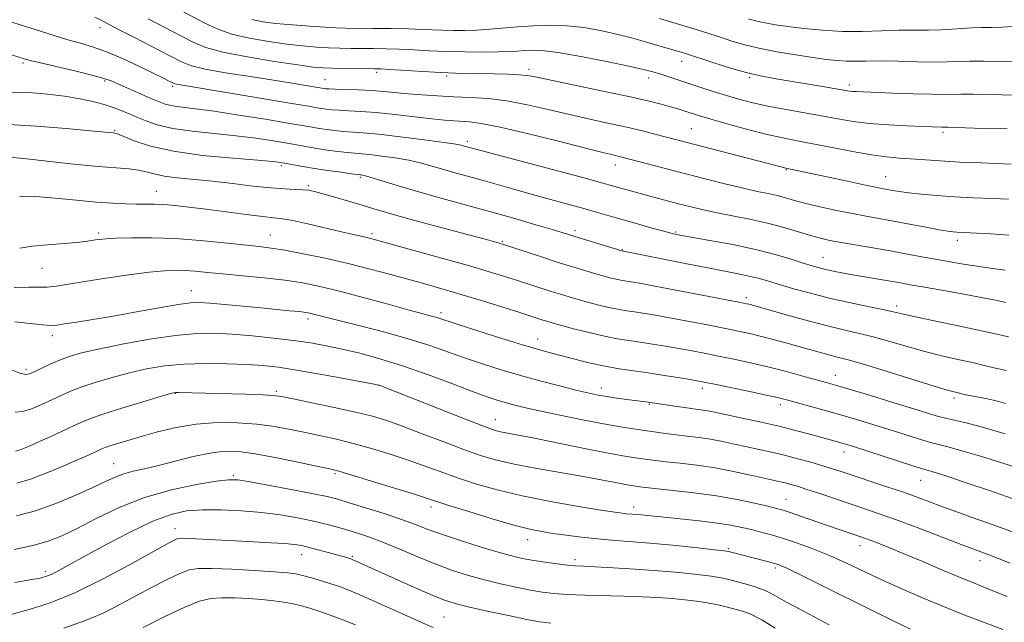
# Model space of a CAD drawing. Extents: x 2179800 to 2182700, y 354800 to 357700.
# Drawn here: x 2181180 to 2181424, y 355844 to 355994 of the extents above; entities that cross this region are included whole.
import ezdxf

# ---------------------------------------------------------------- set-up
doc = ezdxf.new("R2010")
doc.units = 0
doc.header["$MEASUREMENT"] = 0
for name, color, linetype, lineweight in [('DTM SPOT ELEVATION', 2, 'Continuous', 13), ('INDEX CONTOUR', 41, 'Continuous', 13), ('INTERMEDIATE CONTOUR', 44, 'Continuous', 0)]:
    doc.layers.add(name, color=color, linetype=linetype, lineweight=lineweight)

msp = doc.modelspace()

# ---------------------------------------------------------------- linework, layer by layer
at = {"layer": 'DTM SPOT ELEVATION'}
for p in [(2181199.45, 355991.69, 1094.6), (2181180.4, 355982.93, 1098.28), (2181343.74, 355983.32, 1088.65), (2181268.08, 355980.64, 1092.34), (2181285.48, 355979.68, 1092.27), (2181305.84, 355981.37, 1091.57), (2181335.57, 355979.19, 1090.55), (2181360.63, 355979.32, 1088.21), (2181200.6, 355978.47, 1098.23), (2181217.48, 355977.15, 1096.27), (2181255.25, 355978.79, 1093.11), (2181385.29, 355977.43, 1087.61), (2181203.09, 355966.15, 1101.87), (2181346.14, 355966.64, 1093.06), (2181408.58, 355965.75, 1090.32), (2181290.6, 355963.51, 1097.62), (2181244.42, 355957.48, 1102.32), (2181327.27, 355957.66, 1096.61), (2181369.65, 355956.49, 1094.1), (2181394.36, 355954.7, 1093.19), (2181251.15, 355952.49, 1103.76), (2181264.03, 355954.55, 1102.24), (2181213.42, 355951.1, 1105.25), (2181199.13, 355940.75, 1107.68), (2181241.76, 355940.28, 1107.18), (2181266.9, 355940.62, 1105.66), (2181317.25, 355941.36, 1101.61), (2181342.23, 355941.05, 1099.82), (2181299.24, 355938.73, 1103.82), (2181412.1, 355938.92, 1096.46), (2181329.05, 355936.62, 1101.92), (2181378.79, 355934.77, 1099.15), (2181185.08, 355932.04, 1108.92), (2181222.15, 355926.48, 1111.26), (2181359.79, 355924.69, 1103.6), (2181284.01, 355920.98, 1109.59), (2181397.04, 355922.67, 1101.57), (2181251.06, 355919.43, 1112.44), (2181187.62, 355915.3, 1112.5), (2181308.02, 355914.5, 1109.31), (2181181.16, 355906.92, 1113.66), (2181381.88, 355905.5, 1107.3), (2181218.19, 355901.02, 1118.07), (2181243.22, 355901.48, 1117.74), (2181268.6, 355903.01, 1116.01), (2181323.8, 355902.35, 1111.42), (2181348.85, 355902.24, 1110.46), (2181411.23, 355899.83, 1106.37), (2181335.7, 355898.32, 1112.13), (2181368.22, 355898.22, 1110.46), (2181297.52, 355894.49, 1115.26), (2181383.97, 355886.44, 1112.61), (2181202.89, 355883.55, 1121.13), (2181232.56, 355880.65, 1123.77), (2181257.73, 355881.08, 1122.24), (2181403, 355879.43, 1112.82), (2181369.64, 355874.75, 1117.17), (2181281.6, 355872.8, 1122.48), (2181331.8, 355872.82, 1119.47), (2181218.09, 355867.47, 1127.38), (2181305.51, 355864.76, 1122.64), (2181355.29, 355862.45, 1121.82), (2181387.92, 355863.21, 1118.63), (2181249.5, 355860.97, 1128.69), (2181262.03, 355860.6, 1127.81), (2181317.28, 355859.74, 1123.57), (2181417.73, 355859.48, 1116.6), (2181367.04, 355857.71, 1122.32), (2181186.04, 355856.86, 1125.61), (2181284.82, 355845.54, 1129.01)]:
    msp.add_point(p, dxfattribs=at)
at = {"layer": 'INDEX CONTOUR'}
for points in [[(2181424.491, 355966.612, 1090), (2181418.519, 355966.714, 1090), (2181409.724, 355967.046, 1090), (2181408.178, 355967.049, 1090), (2181403.511, 355967.206, 1090), (2181399.635, 355967.349, 1090), (2181394.987, 355967.582, 1090), (2181390.343, 355967.938, 1090), (2181386.266, 355968.445, 1090), (2181382.467, 355969.084, 1090), (2181378.445, 355969.825, 1090), (2181369.116, 355971.478, 1090), (2181364.716, 355972.314, 1090), (2181361.057, 355973.123, 1090), (2181357.893, 355973.95, 1090), (2181354.829, 355974.859, 1090), (2181351.572, 355975.888, 1090), (2181348.271, 355976.962, 1090), (2181340.265, 355979.604, 1090), (2181338.352, 355980.219, 1090), (2181336.592, 355980.753, 1090), (2181334.281, 355981.345, 1090), (2181330.593, 355982.168, 1090), (2181325.073, 355983.31, 1090), (2181318.762, 355984.529, 1090), (2181313.07, 355985.5, 1090), (2181309.07, 355985.985, 1090), (2181306.47, 355986.087, 1090), (2181304.64, 355985.991, 1090), (2181302.976, 355985.86, 1090), (2181300.997, 355985.743, 1090), (2181298.252, 355985.664, 1090), (2181294.455, 355985.643, 1090), (2181289.986, 355985.688, 1090), (2181285.393, 355985.799, 1090), (2181281.122, 355985.973, 1090), (2181277.229, 355986.169, 1090), (2181273.667, 355986.338, 1090), (2181270.39, 355986.443, 1090), (2181267.345, 355986.495, 1090), (2181261.727, 355986.547, 1090), (2181258.995, 355986.594, 1090), (2181256.178, 355986.69, 1090), (2181253.16, 355986.865, 1090), (2181249.775, 355987.153, 1090), (2181245.846, 355987.592, 1090), (2181241.312, 355988.218, 1090), (2181236.587, 355989.051, 1090), (2181232.204, 355990.112, 1090), (2181228.539, 355991.409, 1090), (2181225.342, 355992.911, 1090), (2181218.801, 355996.39, 1090)], [(2181424.08, 355923.558, 1100), (2181421.604, 355924.079, 1100), (2181418.38, 355924.727, 1100), (2181414.61, 355925.444, 1100), (2181410.536, 355926.171, 1100), (2181403.055, 355927.459, 1100), (2181400.33, 355927.943, 1100), (2181397.992, 355928.368, 1100), (2181395.503, 355928.811, 1100), (2181386.075, 355930.411, 1100), (2181383.443, 355930.886, 1100), (2181381.279, 355931.311, 1100), (2181379.468, 355931.706, 1100), (2181377.853, 355932.107, 1100), (2181376.112, 355932.605, 1100), (2181373.88, 355933.306, 1100), (2181370.849, 355934.278, 1100), (2181366.922, 355935.441, 1100), (2181362.055, 355936.68, 1100), (2181356.385, 355937.88, 1100), (2181350.745, 355938.937, 1100), (2181343.258, 355940.269, 1100), (2181341.34, 355940.674, 1100), (2181339.312, 355941.196, 1100), (2181336.369, 355942.005, 1100), (2181332.807, 355943.003, 1100), (2181329.2, 355944.032, 1100), (2181322.85, 355945.872, 1100), (2181319.467, 355946.827, 1100), (2181311.188, 355949.077, 1100), (2181306.73, 355950.3, 1100), (2181302.386, 355951.526, 1100), (2181294.291, 355953.837, 1100), (2181287.223, 355955.788, 1100), (2181284.194, 355956.638, 1100), (2181281.507, 355957.422, 1100), (2181278.898, 355958.141, 1100), (2181276.03, 355958.794, 1100), (2181272.717, 355959.375, 1100), (2181269.342, 355959.855, 1100), (2181266.429, 355960.201, 1100), (2181264.324, 355960.401, 1100), (2181262.648, 355960.533, 1100), (2181260.841, 355960.703, 1100), (2181258.5, 355960.983, 1100), (2181255.841, 355961.347, 1100), (2181253.236, 355961.741, 1100), (2181250.923, 355962.129, 1100), (2181245.88, 355963.032, 1100), (2181242.387, 355963.622, 1100), (2181238.137, 355964.262, 1100), (2181233.216, 355964.878, 1100), (2181227.796, 355965.429, 1100), (2181222.373, 355965.997, 1100), (2181217.526, 355966.694, 1100), (2181213.685, 355967.597, 1100), (2181210.682, 355968.631, 1100), (2181208.198, 355969.684, 1100), (2181205.929, 355970.666, 1100), (2181203.63, 355971.577, 1100), (2181201.068, 355972.438, 1100), (2181198.056, 355973.264, 1100), (2181194.589, 355974.026, 1100), (2181190.703, 355974.691, 1100), (2181186.442, 355975.22, 1100), (2181181.856, 355975.571, 1100), (2181176.996, 355975.697, 1100)], [(2181428.299, 355882.135, 1110), (2181423.147, 355883.768, 1110), (2181417.822, 355885.408, 1110), (2181413.248, 355886.761, 1110), (2181410.057, 355887.632, 1110), (2181407.72, 355888.224, 1110), (2181405.417, 355888.845, 1110), (2181402.499, 355889.727, 1110), (2181395.172, 355892.053, 1110), (2181391.168, 355893.299, 1110), (2181387.063, 355894.538, 1110), (2181382.892, 355895.759, 1110), (2181378.746, 355896.934, 1110), (2181369.764, 355899.401, 1110), (2181367.803, 355899.889, 1110), (2181365.068, 355900.501, 1110), (2181360.965, 355901.374, 1110), (2181352.295, 355903.179, 1110), (2181349.715, 355903.704, 1110), (2181347.908, 355904.048, 1110), (2181345.838, 355904.404, 1110), (2181342.74, 355904.917, 1110), (2181338.916, 355905.53, 1110), (2181334.936, 355906.135, 1110), (2181331.245, 355906.657, 1110), (2181327.768, 355907.172, 1110), (2181324.305, 355907.788, 1110), (2181320.731, 355908.575, 1110), (2181317.22, 355909.451, 1110), (2181311.207, 355911.042, 1110), (2181308.197, 355911.878, 1110), (2181304.229, 355913.052, 1110), (2181298.891, 355914.695, 1110), (2181293.144, 355916.5, 1110), (2181288.296, 355918.046, 1110), (2181282.727, 355919.859, 1110), (2181281.569, 355920.182, 1110), (2181279.585, 355920.715, 1110), (2181276.144, 355921.653, 1110), (2181270.918, 355923.096, 1110), (2181264.765, 355924.779, 1110), (2181258.843, 355926.347, 1110), (2181253.987, 355927.525, 1110), (2181249.74, 355928.374, 1110), (2181245.325, 355929.034, 1110), (2181240.211, 355929.624, 1110), (2181234.859, 355930.156, 1110), (2181229.982, 355930.618, 1110), (2181226.113, 355930.999, 1110), (2181223.094, 355931.286, 1110), (2181220.589, 355931.468, 1110), (2181218.221, 355931.526, 1110), (2181215.448, 355931.401, 1110), (2181211.684, 355931.025, 1110), (2181206.606, 355930.369, 1110), (2181200.95, 355929.557, 1110), (2181195.709, 355928.749, 1110), (2181191.655, 355928.084, 1110), (2181188.652, 355927.609, 1110), (2181186.339, 355927.35, 1110), (2181184.288, 355927.299, 1110), (2181181.814, 355927.326, 1110), (2181178.163, 355927.269, 1110)], [(2181423.34, 355842.426, 1120), (2181413.928, 355846.038, 1120), (2181408.642, 355848.122, 1120), (2181403.464, 355850.26, 1120), (2181398.47, 355852.425, 1120), (2181393.669, 355854.603, 1120), (2181384.641, 355858.862, 1120), (2181380.375, 355860.776, 1120), (2181376.272, 355862.444, 1120), (2181372.434, 355863.849, 1120), (2181368.987, 355864.996, 1120), (2181366.01, 355865.895, 1120), (2181363.403, 355866.608, 1120), (2181361.016, 355867.211, 1120), (2181358.658, 355867.769, 1120), (2181355.959, 355868.307, 1120), (2181352.507, 355868.841, 1120), (2181348.097, 355869.375, 1120), (2181343.379, 355869.873, 1120), (2181332.915, 355870.922, 1120), (2181329.951, 355871.162, 1120), (2181328.955, 355871.275, 1120), (2181327.147, 355871.536, 1120), (2181323.699, 355872.069, 1120), (2181318.112, 355872.963, 1120), (2181311.218, 355874.156, 1120), (2181304.18, 355875.551, 1120), (2181297.942, 355877.055, 1120), (2181292.573, 355878.602, 1120), (2181287.924, 355880.128, 1120), (2181283.81, 355881.594, 1120), (2181279.909, 355883.021, 1120), (2181275.862, 355884.456, 1120), (2181271.424, 355885.916, 1120), (2181266.793, 355887.325, 1120), (2181262.28, 355888.579, 1120), (2181258.117, 355889.607, 1120), (2181254.234, 355890.472, 1120), (2181250.482, 355891.263, 1120), (2181246.709, 355892.044, 1120), (2181242.743, 355892.763, 1120), (2181238.41, 355893.342, 1120), (2181233.604, 355893.697, 1120), (2181228.497, 355893.735, 1120), (2181223.331, 355893.361, 1120), (2181218.341, 355892.534, 1120), (2181213.728, 355891.437, 1120), (2181209.684, 355890.306, 1120), (2181206.369, 355889.337, 1120), (2181203.796, 355888.566, 1120), (2181201.951, 355887.986, 1120), (2181200.761, 355887.576, 1120), (2181199.956, 355887.25, 1120), (2181198.207, 355886.439, 1120), (2181196.61, 355885.713, 1120), (2181194.09, 355884.589, 1120), (2181190.487, 355883.014, 1120), (2181186.321, 355881.277, 1120), (2181182.283, 355879.756, 1120), (2181178.838, 355878.7, 1120)], [(2181282.094, 355842.919, 1130), (2181279.006, 355844.278, 1130), (2181274.469, 355846.328, 1130), (2181269.249, 355848.674, 1130), (2181264.536, 355850.761, 1130), (2181261.204, 355852.174, 1130), (2181258.849, 355853.079, 1130), (2181256.755, 355853.78, 1130), (2181254.38, 355854.517, 1130), (2181251.916, 355855.24, 1130), (2181249.728, 355855.837, 1130), (2181247.972, 355856.228, 1130), (2181245.947, 355856.492, 1130), (2181242.735, 355856.743, 1130), (2181237.807, 355857.061, 1130), (2181232.163, 355857.378, 1130), (2181227.192, 355857.588, 1130), (2181223.874, 355857.58, 1130), (2181221.58, 355857.209, 1130), (2181219.274, 355856.328, 1130), (2181216.165, 355854.844, 1130), (2181212.403, 355852.921, 1130), (2181208.384, 355850.784, 1130), (2181204.386, 355848.628, 1130), (2181200.238, 355846.535, 1130), (2181195.654, 355844.56, 1130), (2181190.507, 355842.753, 1130)]]:
    msp.add_polyline3d(points, dxfattribs=at)
at = {"layer": 'INTERMEDIATE CONTOUR'}
for points in [[(2181424.763, 355949.187, 1094), (2181420.796, 355949.332, 1094), (2181416.14, 355949.522, 1094), (2181411.362, 355949.767, 1094), (2181406.958, 355950.071, 1094), (2181403.143, 355950.406, 1094), (2181400.054, 355950.74, 1094), (2181397.772, 355951.044, 1094), (2181396.133, 355951.31, 1094), (2181393.806, 355951.736, 1094), (2181392.182, 355952.053, 1094), (2181389.327, 355952.644, 1094), (2181384.861, 355953.595, 1094), (2181369.556, 355956.878, 1094), (2181369.211, 355956.965, 1094), (2181367.109, 355957.521, 1094), (2181337.395, 355965.228, 1094), (2181334.026, 355966.068, 1094), (2181330.116, 355966.989, 1094), (2181325.727, 355967.959, 1094), (2181320.948, 355969, 1094), (2181315.875, 355970.147, 1094), (2181310.624, 355971.395, 1094), (2181305.383, 355972.587, 1094), (2181300.363, 355973.529, 1094), (2181295.72, 355974.087, 1094), (2181291.384, 355974.369, 1094), (2181287.237, 355974.543, 1094), (2181283.2, 355974.747, 1094), (2181279.364, 355975, 1094), (2181275.863, 355975.289, 1094), (2181269.839, 355975.888, 1094), (2181266.812, 355976.124, 1094), (2181263.524, 355976.277, 1094), (2181260.348, 355976.368, 1094), (2181257.789, 355976.428, 1094), (2181256.208, 355976.482, 1094), (2181255.394, 355976.535, 1094), (2181254.99, 355976.588, 1094), (2181250.489, 355977.346, 1094), (2181247.128, 355977.893, 1094), (2181242.498, 355978.625, 1094), (2181236.68, 355979.533, 1094), (2181230.638, 355980.509, 1094), (2181225.556, 355981.426, 1094), (2181222.209, 355982.234, 1094), (2181219.722, 355983.202, 1094), (2181216.81, 355984.679, 1094), (2181207.858, 355989.303, 1094), (2181203.772, 355991.429, 1094), (2181201.185, 355992.803, 1094), (2181199.604, 355993.627, 1094), (2181198.197, 355994.26, 1094)], [(2181425.407, 355957.858, 1092), (2181418.044, 355958.124, 1092), (2181414.038, 355958.286, 1092), (2181410.163, 355958.482, 1092), (2181406.64, 355958.718, 1092), (2181400.498, 355959.181, 1092), (2181397.657, 355959.362, 1092), (2181394.557, 355959.626, 1092), (2181390.778, 355960.123, 1092), (2181386.091, 355960.943, 1092), (2181381.021, 355961.932, 1092), (2181376.285, 355962.873, 1092), (2181372.363, 355963.625, 1092), (2181368.815, 355964.329, 1092), (2181364.959, 355965.199, 1092), (2181360.371, 355966.37, 1092), (2181355.623, 355967.664, 1092), (2181351.537, 355968.821, 1092), (2181348.719, 355969.648, 1092), (2181346.887, 355970.216, 1092), (2181344.234, 355971.087, 1092), (2181342.763, 355971.55, 1092), (2181340.975, 355972.075, 1092), (2181338.661, 355972.699, 1092), (2181335.375, 355973.502, 1092), (2181330.613, 355974.573, 1092), (2181324.207, 355975.938, 1092), (2181307.781, 355979.37, 1092), (2181305.449, 355979.796, 1092), (2181303.338, 355980.014, 1092), (2181300.55, 355980.151, 1092), (2181297.261, 355980.243, 1092), (2181290.806, 355980.35, 1092), (2181287.636, 355980.423, 1092), (2181283.957, 355980.566, 1092), (2181279.541, 355980.803, 1092), (2181271.374, 355981.305, 1092), (2181269.085, 355981.435, 1092), (2181267.536, 355981.488, 1092), (2181259.983, 355981.554, 1092), (2181257.09, 355981.6, 1092), (2181254.828, 355981.688, 1092), (2181252.367, 355981.924, 1092), (2181248.57, 355982.436, 1092), (2181242.75, 355983.304, 1092), (2181236.026, 355984.414, 1092), (2181229.965, 355985.604, 1092), (2181225.697, 355986.773, 1092), (2181222.572, 355988.05, 1092), (2181219.509, 355989.628, 1092), (2181215.7, 355991.623, 1092), (2181211.46, 355993.859, 1092)], [(2181426.137, 355974.913, 1088), (2181423.139, 355975.008, 1088), (2181419.602, 355975.106, 1088), (2181415.996, 355975.184, 1088), (2181412.925, 355975.213, 1088), (2181408.643, 355975.147, 1088), (2181405.667, 355975.168, 1088), (2181401.161, 355975.289, 1088), (2181396.015, 355975.468, 1088), (2181386.992, 355975.818, 1088), (2181386.115, 355975.88, 1088), (2181385.372, 355975.977, 1088), (2181378.694, 355977.1, 1088), (2181366.704, 355979.073, 1088), (2181363.308, 355979.721, 1088), (2181359.692, 355980.585, 1088), (2181355.58, 355981.758, 1088), (2181351.501, 355983.027, 1088), (2181344.899, 355985.173, 1088), (2181343.817, 355985.507, 1088), (2181337.788, 355987.291, 1088), (2181334.75, 355988.174, 1088), (2181331.296, 355989.136, 1088), (2181327.54, 355990.101, 1088), (2181323.581, 355990.99, 1088), (2181319.486, 355991.71, 1088), (2181315.31, 355992.161, 1088), (2181311.119, 355992.28, 1088), (2181307.015, 355992.147, 1088), (2181303.11, 355991.878, 1088), (2181296.122, 355991.302, 1088), (2181292.955, 355991.099, 1088), (2181289.945, 355991, 1088), (2181287.11, 355990.993, 1088), (2181284.481, 355991.051, 1088), (2181279.319, 355991.264, 1088), (2181275.961, 355991.37, 1088), (2181271.695, 355991.45, 1088), (2181267.154, 355991.505, 1088), (2181260.341, 355991.569, 1088), (2181258.006, 355991.633, 1088), (2181255.266, 355991.78, 1088), (2181251.492, 355992.041, 1088), (2181247.183, 355992.382, 1088), (2181243.121, 355992.748, 1088), (2181239.874, 355993.131, 1088), (2181237.15, 355993.688, 1088)], [(2181426.23, 355983.317, 1086), (2181418.789, 355983.408, 1086), (2181415.104, 355983.408, 1086), (2181412.227, 355983.324, 1086), (2181409.612, 355983.212, 1086), (2181406.441, 355983.16, 1086), (2181402.176, 355983.224, 1086), (2181397.398, 355983.341, 1086), (2181392.958, 355983.424, 1086), (2181389.507, 355983.41, 1086), (2181386.844, 355983.362, 1086), (2181384.559, 355983.369, 1086), (2181382.256, 355983.51, 1086), (2181379.591, 355983.81, 1086), (2181376.234, 355984.283, 1086), (2181372.011, 355984.933, 1086), (2181367.369, 355985.722, 1086), (2181362.907, 355986.603, 1086), (2181359.106, 355987.527, 1086), (2181355.956, 355988.441, 1086), (2181353.323, 355989.292, 1086), (2181350.958, 355990.074, 1086), (2181348.146, 355990.976, 1086), (2181344.055, 355992.236, 1086), (2181338.252, 355993.976, 1086)], [(2181425.933, 355991.981, 1084), (2181423.138, 355991.817, 1084), (2181420.55, 355991.753, 1084), (2181418.105, 355991.721, 1084), (2181415.716, 355991.645, 1084), (2181413.297, 355991.474, 1084), (2181410.759, 355991.27, 1084), (2181408.01, 355991.122, 1084), (2181404.963, 355991.088, 1084), (2181401.542, 355991.099, 1084), (2181397.673, 355991.054, 1084), (2181393.321, 355990.892, 1084), (2181388.597, 355990.737, 1084), (2181383.651, 355990.748, 1084), (2181378.674, 355991.033, 1084), (2181374.006, 355991.5, 1084), (2181370.029, 355991.999, 1084), (2181367.016, 355992.419, 1084), (2181364.811, 355992.769, 1084), (2181363.148, 355993.091, 1084), (2181361.751, 355993.435, 1084), (2181360.299, 355993.873, 1084)], [(2181424.827, 355940.268, 1096), (2181420.442, 355940.545, 1096), (2181416.844, 355940.724, 1096), (2181411.962, 355940.948, 1096), (2181411.056, 355941.023, 1096), (2181409.755, 355941.199, 1096), (2181407.585, 355941.576, 1096), (2181404.262, 355942.2, 1096), (2181400.267, 355942.963, 1096), (2181396.277, 355943.714, 1096), (2181389.522, 355944.929, 1096), (2181386.071, 355945.582, 1096), (2181382.147, 355946.383, 1096), (2181378.118, 355947.264, 1096), (2181374.509, 355948.118, 1096), (2181371.695, 355948.859, 1096), (2181369.449, 355949.49, 1096), (2181367.39, 355950.033, 1096), (2181365.159, 355950.531, 1096), (2181362.467, 355951.091, 1096), (2181359.048, 355951.848, 1096), (2181354.745, 355952.886, 1096), (2181349.859, 355954.123, 1096), (2181344.802, 355955.434, 1096), (2181328.928, 355959.604, 1096), (2181327.935, 355959.84, 1096), (2181326.749, 355960.109, 1096), (2181324.501, 355960.645, 1096), (2181320.249, 355961.706, 1096), (2181313.516, 355963.419, 1096), (2181305.718, 355965.371, 1096), (2181298.742, 355967.018, 1096), (2181294.009, 355967.954, 1096), (2181291.091, 355968.333, 1096), (2181287.204, 355968.55, 1096), (2181284.898, 355968.74, 1096), (2181281.732, 355969.077, 1096), (2181272.635, 355970.159, 1096), (2181268.008, 355970.644, 1096), (2181264.183, 355970.934, 1096), (2181261.163, 355971.084, 1096), (2181258.806, 355971.186, 1096), (2181256.972, 355971.316, 1096), (2181255.543, 355971.473, 1096), (2181254.405, 355971.639, 1096), (2181253.277, 355971.828, 1096), (2181251.198, 355972.187, 1096), (2181247.043, 355972.893, 1096), (2181218.441, 355977.659, 1096), (2181218.038, 355977.758, 1096), (2181217.699, 355977.894, 1096), (2181216.449, 355978.532, 1096), (2181215.025, 355979.245, 1096), (2181212.643, 355980.414, 1096), (2181209.148, 355982.102, 1096), (2181205.058, 355983.999, 1096), (2181201.057, 355985.704, 1096), (2181197.65, 355986.93, 1096), (2181194.608, 355987.838, 1096), (2181191.524, 355988.702, 1096), (2181188.086, 355989.733, 1096), (2181180.542, 355992.102, 1096), (2181176.79, 355993.262, 1096)], [(2181423.931, 355931.588, 1098), (2181420.849, 355931.943, 1098), (2181416.95, 355932.503, 1098), (2181412.548, 355933.218, 1098), (2181408.062, 355933.999, 1098), (2181403.807, 355934.78, 1098), (2181399.684, 355935.551, 1098), (2181395.491, 355936.317, 1098), (2181391.132, 355937.075, 1098), (2181383.297, 355938.415, 1098), (2181380.506, 355938.939, 1098), (2181378.163, 355939.471, 1098), (2181375.705, 355940.153, 1098), (2181372.687, 355941.078, 1098), (2181369.092, 355942.153, 1098), (2181365.012, 355943.237, 1098), (2181360.587, 355944.216, 1098), (2181352.117, 355945.87, 1098), (2181348.73, 355946.598, 1098), (2181345.791, 355947.304, 1098), (2181342.972, 355948.031, 1098), (2181337.089, 355949.587, 1098), (2181334.335, 355950.327, 1098), (2181331.935, 355950.983, 1098), (2181326.615, 355952.488, 1098), (2181324.198, 355953.159, 1098), (2181319.802, 355954.346, 1098), (2181293.92, 355961.217, 1098), (2181289.577, 355962.413, 1098), (2181289.02, 355962.555, 1098), (2181287.707, 355962.786, 1098), (2181284.817, 355963.207, 1098), (2181279.903, 355963.867, 1098), (2181274.013, 355964.615, 1098), (2181268.571, 355965.246, 1098), (2181264.654, 355965.616, 1098), (2181259.824, 355965.944, 1098), (2181257.736, 355966.149, 1098), (2181255.692, 355966.41, 1098), (2181253.82, 355966.69, 1098), (2181252.086, 355966.981, 1098), (2181246.092, 355968.024, 1098), (2181240.482, 355968.967, 1098), (2181233.944, 355970.026, 1098), (2181227.821, 355970.951, 1098), (2181223.166, 355971.564, 1098), (2181219.862, 355971.958, 1098), (2181217.502, 355972.3, 1098), (2181215.673, 355972.74, 1098), (2181213.95, 355973.363, 1098), (2181211.903, 355974.242, 1098), (2181202.208, 355978.49, 1098), (2181200.443, 355979.118, 1098), (2181197.756, 355979.857, 1098), (2181193.587, 355980.876, 1098), (2181184.721, 355982.96, 1098), (2181182.18, 355983.576, 1098), (2181180.683, 355983.977, 1098), (2181177.507, 355984.917, 1098)], [(2181424.761, 355915.03, 1102), (2181421.898, 355915.644, 1102), (2181418.083, 355916.483, 1102), (2181412.708, 355917.629, 1102), (2181406.777, 355918.88, 1102), (2181401.696, 355919.965, 1102), (2181398.427, 355920.696, 1102), (2181396.158, 355921.223, 1102), (2181393.632, 355921.781, 1102), (2181389.903, 355922.555, 1102), (2181385.269, 355923.529, 1102), (2181380.334, 355924.639, 1102), (2181375.641, 355925.813, 1102), (2181371.454, 355926.957, 1102), (2181367.968, 355927.973, 1102), (2181365.273, 355928.789, 1102), (2181363.03, 355929.448, 1102), (2181360.797, 355930.019, 1102), (2181358.147, 355930.578, 1102), (2181350.232, 355932.093, 1102), (2181344.573, 355933.21, 1102), (2181328.867, 355936.372, 1102), (2181318.337, 355939.546, 1102), (2181314.309, 355940.788, 1102), (2181311.629, 355941.598, 1102), (2181307.548, 355942.806, 1102), (2181302.321, 355944.324, 1102), (2181296.429, 355945.992, 1102), (2181284.35, 355949.309, 1102), (2181278.812, 355950.863, 1102), (2181273.996, 355952.289, 1102), (2181267.243, 355954.381, 1102), (2181265.532, 355954.882, 1102), (2181264.67, 355955.095, 1102), (2181264.287, 355955.155, 1102), (2181263.994, 355955.186, 1102), (2181263.34, 355955.266, 1102), (2181261.859, 355955.461, 1102), (2181259.264, 355955.815, 1102), (2181255.99, 355956.284, 1102), (2181252.651, 355956.792, 1102), (2181249.76, 355957.278, 1102), (2181247.429, 355957.704, 1102), (2181245.668, 355958.04, 1102), (2181244.292, 355958.276, 1102), (2181242.329, 355958.498, 1102), (2181238.612, 355958.805, 1102), (2181232.431, 355959.293, 1102), (2181224.92, 355960.019, 1102), (2181217.674, 355961.034, 1102), (2181211.981, 355962.328, 1102), (2181207.93, 355963.66, 1102), (2181203.858, 355965.327, 1102), (2181203.183, 355965.555, 1102), (2181202.84, 355965.608, 1102), (2181200.726, 355965.804, 1102), (2181197.158, 355966.123, 1102), (2181191.097, 355966.645, 1102), (2181183.772, 355967.219, 1102), (2181176.846, 355967.644, 1102)], [(2181424.328, 355906.646, 1104), (2181421.898, 355907.198, 1104), (2181419.091, 355907.868, 1104), (2181415.872, 355908.622, 1104), (2181412.23, 355909.436, 1104), (2181408.241, 355910.344, 1104), (2181404.007, 355911.395, 1104), (2181399.645, 355912.605, 1104), (2181395.32, 355913.858, 1104), (2181391.216, 355915.001, 1104), (2181387.411, 355915.949, 1104), (2181383.56, 355916.846, 1104), (2181379.217, 355917.902, 1104), (2181374.163, 355919.24, 1104), (2181369.094, 355920.647, 1104), (2181361.054, 355922.926, 1104), (2181360.409, 355923.097, 1104), (2181359.794, 355923.239, 1104), (2181358.341, 355923.53, 1104), (2181343.227, 355926.441, 1104), (2181337.508, 355927.531, 1104), (2181333.8, 355928.224, 1104), (2181331.742, 355928.588, 1104), (2181330.565, 355928.772, 1104), (2181329.604, 355928.91, 1104), (2181328.629, 355929.064, 1104), (2181327.523, 355929.28, 1104), (2181326.174, 355929.599, 1104), (2181324.51, 355930.041, 1104), (2181322.468, 355930.619, 1104), (2181319.982, 355931.351, 1104), (2181316.974, 355932.268, 1104), (2181313.366, 355933.404, 1104), (2181309.218, 355934.744, 1104), (2181299.011, 355938.092, 1104), (2181298.444, 355938.259, 1104), (2181297.64, 355938.482, 1104), (2181295.893, 355938.953, 1104), (2181280.643, 355943.02, 1104), (2181274.793, 355944.613, 1104), (2181270.549, 355945.817, 1104), (2181267.412, 355946.754, 1104), (2181264.493, 355947.644, 1104), (2181261.144, 355948.644, 1104), (2181257.704, 355949.651, 1104), (2181254.76, 355950.496, 1104), (2181252.71, 355951.055, 1104), (2181251.219, 355951.364, 1104), (2181249.767, 355951.51, 1104), (2181247.886, 355951.578, 1104), (2181245.317, 355951.68, 1104), (2181241.856, 355951.932, 1104), (2181237.421, 355952.406, 1104), (2181232.41, 355953.005, 1104), (2181227.344, 355953.591, 1104), (2181218.64, 355954.467, 1104), (2181215.364, 355954.898, 1104), (2181212.91, 355955.413, 1104), (2181210.936, 355955.938, 1104), (2181209.004, 355956.371, 1104), (2181206.671, 355956.652, 1104), (2181203.488, 355956.896, 1104), (2181198.997, 355957.263, 1104), (2181193.02, 355957.859, 1104), (2181180.524, 355959.218, 1104), (2181176.11, 355959.676, 1104)], [(2181424.004, 355898.526, 1106), (2181421.695, 355899.122, 1106), (2181419.499, 355899.609, 1106), (2181415.644, 355900.361, 1106), (2181414.226, 355900.66, 1106), (2181411.328, 355901.352, 1106), (2181409.653, 355901.821, 1106), (2181406.321, 355902.825, 1106), (2181394.482, 355906.492, 1106), (2181388.8, 355908.224, 1106), (2181385.019, 355909.314, 1106), (2181382.661, 355909.932, 1106), (2181380.831, 355910.387, 1106), (2181378.773, 355910.931, 1106), (2181376.318, 355911.614, 1106), (2181370.151, 355913.349, 1106), (2181366.734, 355914.286, 1106), (2181363.506, 355915.132, 1106), (2181360.642, 355915.822, 1106), (2181357.723, 355916.452, 1106), (2181354.183, 355917.161, 1106), (2181349.683, 355918.038, 1106), (2181344.787, 355918.976, 1106), (2181340.285, 355919.822, 1106), (2181336.78, 355920.454, 1106), (2181334.134, 355920.901, 1106), (2181332.022, 355921.226, 1106), (2181330.136, 355921.495, 1106), (2181328.225, 355921.798, 1106), (2181326.055, 355922.222, 1106), (2181323.481, 355922.827, 1106), (2181320.723, 355923.541, 1106), (2181318.09, 355924.262, 1106), (2181315.791, 355924.92, 1106), (2181313.641, 355925.565, 1106), (2181311.353, 355926.284, 1106), (2181302.73, 355929.084, 1106), (2181299.548, 355930.098, 1106), (2181295.783, 355931.248, 1106), (2181290.842, 355932.687, 1106), (2181284.475, 355934.481, 1106), (2181268.734, 355938.826, 1106), (2181266.879, 355939.324, 1106), (2181265.681, 355939.616, 1106), (2181262.305, 355940.364, 1106), (2181259.369, 355941.038, 1106), (2181251.03, 355942.998, 1106), (2181247.28, 355943.829, 1106), (2181244.716, 355944.299, 1106), (2181242.596, 355944.566, 1106), (2181239.843, 355944.869, 1106), (2181235.705, 355945.383, 1106), (2181225.775, 355946.678, 1106), (2181221.55, 355947.2, 1106), (2181218.085, 355947.58, 1106), (2181215.247, 355947.819, 1106), (2181212.875, 355947.927, 1106), (2181210.71, 355947.954, 1106), (2181208.47, 355947.957, 1106), (2181205.877, 355947.996, 1106), (2181202.68, 355948.129, 1106), (2181198.634, 355948.417, 1106), (2181193.659, 355948.882, 1106), (2181188.347, 355949.393, 1106), (2181183.451, 355949.78, 1106), (2181179.506, 355949.902, 1106)], [(2181423.988, 355891.002, 1108), (2181418.618, 355892.55, 1108), (2181414.587, 355893.595, 1108), (2181411.697, 355894.255, 1108), (2181409.489, 355894.747, 1108), (2181407.466, 355895.28, 1108), (2181404.967, 355896.03, 1108), (2181401.29, 355897.164, 1108), (2181396.071, 355898.762, 1108), (2181390.29, 355900.516, 1108), (2181385.264, 355902.029, 1108), (2181381.912, 355903.021, 1108), (2181379.558, 355903.696, 1108), (2181373.798, 355905.299, 1108), (2181369.747, 355906.394, 1108), (2181365.403, 355907.504, 1108), (2181361.134, 355908.506, 1108), (2181357.06, 355909.388, 1108), (2181353.239, 355910.17, 1108), (2181349.699, 355910.871, 1108), (2181346.348, 355911.512, 1108), (2181343.062, 355912.113, 1108), (2181339.76, 355912.686, 1108), (2181336.525, 355913.216, 1108), (2181333.479, 355913.68, 1108), (2181330.668, 355914.083, 1108), (2181327.82, 355914.532, 1108), (2181324.586, 355915.164, 1108), (2181320.788, 355916.054, 1108), (2181316.936, 355917.042, 1108), (2181313.712, 355917.907, 1108), (2181311.601, 355918.488, 1108), (2181310.308, 355918.862, 1108), (2181309.339, 355919.164, 1108), (2181303.583, 355921.011, 1108), (2181299.366, 355922.345, 1108), (2181294.352, 355923.91, 1108), (2181289.307, 355925.449, 1108), (2181284.799, 355926.772, 1108), (2181280.611, 355927.958, 1108), (2181271.63, 355930.448, 1108), (2181266.496, 355931.822, 1108), (2181261.005, 355933.197, 1108), (2181255.311, 355934.495, 1108), (2181249.902, 355935.624, 1108), (2181245.349, 355936.489, 1108), (2181241.954, 355937.04, 1108), (2181238.954, 355937.419, 1108), (2181230.302, 355938.358, 1108), (2181224.33, 355938.937, 1108), (2181218.111, 355939.387, 1108), (2181212.295, 355939.58, 1108), (2181207.284, 355939.575, 1108), (2181203.422, 355939.465, 1108), (2181200.909, 355939.334, 1108), (2181199.387, 355939.191, 1108), (2181198.359, 355939.036, 1108), (2181197.341, 355938.865, 1108), (2181195.907, 355938.671, 1108), (2181193.644, 355938.446, 1108), (2181186.452, 355937.867, 1108), (2181182.713, 355937.485, 1108), (2181179.559, 355937.033, 1108)], [(2181427.109, 355874.407, 1112), (2181420.032, 355876.886, 1112), (2181414.054, 355878.937, 1112), (2181409.954, 355880.312, 1112), (2181407.447, 355881.121, 1112), (2181405.98, 355881.562, 1112), (2181404.965, 355881.844, 1112), (2181403.674, 355882.217, 1112), (2181401.345, 355882.943, 1112), (2181397.532, 355884.175, 1112), (2181386.374, 355887.805, 1112), (2181384.722, 355888.32, 1112), (2181383.509, 355888.675, 1112), (2181375.493, 355890.893, 1112), (2181371.959, 355891.83, 1112), (2181367.884, 355892.841, 1112), (2181363.443, 355893.855, 1112), (2181359.116, 355894.792, 1112), (2181351.096, 355896.5, 1112), (2181349.742, 355896.754, 1112), (2181348.433, 355896.947, 1112), (2181345.032, 355897.386, 1112), (2181342.647, 355897.727, 1112), (2181335.451, 355898.819, 1112), (2181330.153, 355899.49, 1112), (2181327.608, 355899.83, 1112), (2181325.143, 355900.185, 1112), (2181323.014, 355900.545, 1112), (2181320.781, 355901.013, 1112), (2181317.829, 355901.721, 1112), (2181313.737, 355902.758, 1112), (2181308.868, 355904.043, 1112), (2181303.779, 355905.449, 1112), (2181298.928, 355906.876, 1112), (2181294.376, 355908.31, 1112), (2181290.085, 355909.762, 1112), (2181285.943, 355911.243, 1112), (2181281.559, 355912.777, 1112), (2181276.467, 355914.388, 1112), (2181270.457, 355916.064, 1112), (2181264.331, 355917.651, 1112), (2181255.698, 355919.831, 1112), (2181252.463, 355920.677, 1112), (2181251.547, 355920.893, 1112), (2181250.494, 355921.072, 1112), (2181248.916, 355921.26, 1112), (2181246.508, 355921.499, 1112), (2181239.326, 355922.172, 1112), (2181230.4, 355923.034, 1112), (2181226.704, 355923.379, 1112), (2181224.14, 355923.557, 1112), (2181221.888, 355923.478, 1112), (2181218.83, 355923.048, 1112), (2181214.184, 355922.227, 1112), (2181208.53, 355921.186, 1112), (2181202.785, 355920.148, 1112), (2181197.737, 355919.296, 1112), (2181193.655, 355918.653, 1112), (2181190.678, 355918.201, 1112), (2181188.775, 355917.93, 1112), (2181187.252, 355917.855, 1112), (2181185.247, 355917.996, 1112), (2181178.39, 355918.766, 1112)], [(2181427.835, 355865.959, 1114), (2181419.538, 355868.896, 1114), (2181415.518, 355870.333, 1114), (2181411.728, 355871.708, 1114), (2181408.282, 355872.978, 1114), (2181405.201, 355874.126, 1114), (2181402.151, 355875.249, 1114), (2181398.705, 355876.47, 1114), (2181394.614, 355877.862, 1114), (2181383.572, 355881.528, 1114), (2181381.158, 355882.314, 1114), (2181378.71, 355883.069, 1114), (2181375.802, 355883.914, 1114), (2181372.554, 355884.806, 1114), (2181369.216, 355885.661, 1114), (2181365.993, 355886.42, 1114), (2181356.842, 355888.441, 1114), (2181353.858, 355889.078, 1114), (2181350.899, 355889.63, 1114), (2181347.975, 355890.06, 1114), (2181345.117, 355890.408, 1114), (2181342.361, 355890.731, 1114), (2181339.726, 355891.076, 1114), (2181331.808, 355892.193, 1114), (2181328.553, 355892.685, 1114), (2181324.384, 355893.406, 1114), (2181319.122, 355894.419, 1114), (2181313.493, 355895.569, 1114), (2181308.447, 355896.648, 1114), (2181304.7, 355897.497, 1114), (2181302.02, 355898.159, 1114), (2181299.939, 355898.726, 1114), (2181297.962, 355899.318, 1114), (2181295.483, 355900.153, 1114), (2181291.873, 355901.478, 1114), (2181286.743, 355903.428, 1114), (2181280.673, 355905.695, 1114), (2181274.49, 355907.863, 1114), (2181268.868, 355909.603, 1114), (2181263.898, 355910.935, 1114), (2181259.513, 355911.967, 1114), (2181255.586, 355912.799, 1114), (2181251.724, 355913.499, 1114), (2181247.466, 355914.125, 1114), (2181242.518, 355914.719, 1114), (2181237.264, 355915.25, 1114), (2181232.258, 355915.67, 1114), (2181227.826, 355915.916, 1114), (2181223.401, 355915.866, 1114), (2181218.19, 355915.385, 1114), (2181211.739, 355914.409, 1114), (2181204.944, 355913.17, 1114), (2181199.04, 355911.974, 1114), (2181194.922, 355911.036, 1114), (2181192.126, 355910.247, 1114), (2181189.85, 355909.406, 1114), (2181187.482, 355908.383, 1114), (2181185.181, 355907.316, 1114), (2181183.296, 355906.414, 1114), (2181182.026, 355905.857, 1114), (2181180.978, 355905.718, 1114), (2181179.613, 355906.046, 1114), (2181177.525, 355906.814, 1114)], [(2181425.226, 355858.871, 1116), (2181422.467, 355859.987, 1116), (2181419.891, 355860.987, 1116), (2181413.071, 355863.557, 1116), (2181402.139, 355867.699, 1116), (2181396.762, 355869.702, 1116), (2181392.466, 355871.246, 1116), (2181388.906, 355872.469, 1116), (2181378.025, 355876.133, 1116), (2181374.809, 355877.2, 1116), (2181372.454, 355877.948, 1116), (2181370.783, 355878.438, 1116), (2181369.485, 355878.777, 1116), (2181368.228, 355879.073, 1116), (2181360.817, 355880.756, 1116), (2181356.619, 355881.656, 1116), (2181352.057, 355882.506, 1116), (2181347.524, 355883.171, 1116), (2181343.35, 355883.671, 1116), (2181339.85, 355884.052, 1116), (2181337.228, 355884.363, 1116), (2181335.245, 355884.627, 1116), (2181331.731, 355885.125, 1116), (2181329.148, 355885.544, 1116), (2181325.099, 355886.292, 1116), (2181319.24, 355887.452, 1116), (2181306.809, 355889.964, 1116), (2181302.788, 355890.743, 1116), (2181298.786, 355891.497, 1116), (2181297.497, 355891.819, 1116), (2181295.508, 355892.501, 1116), (2181291.81, 355893.912, 1116), (2181285.875, 355896.232, 1116), (2181268.672, 355903.017, 1116), (2181268.474, 355903.064, 1116), (2181267.457, 355903.262, 1116), (2181259.935, 355904.686, 1116), (2181253.957, 355905.788, 1116), (2181248.215, 355906.789, 1116), (2181243.706, 355907.472, 1116), (2181239.905, 355907.886, 1116), (2181235.906, 355908.151, 1116), (2181231.05, 355908.351, 1116), (2181225.665, 355908.421, 1116), (2181220.328, 355908.259, 1116), (2181215.479, 355907.791, 1116), (2181211.03, 355907.046, 1116), (2181206.754, 355906.082, 1116), (2181202.512, 355904.96, 1116), (2181198.503, 355903.769, 1116), (2181195.008, 355902.603, 1116), (2181192.202, 355901.528, 1116), (2181189.825, 355900.49, 1116), (2181187.512, 355899.405, 1116), (2181185.006, 355898.245, 1116), (2181182.495, 355897.202, 1116), (2181180.273, 355896.52, 1116), (2181178.481, 355896.339, 1116)], [(2181424.467, 355850.631, 1118), (2181421.349, 355851.906, 1118), (2181415.693, 355854.151, 1118), (2181412.233, 355855.567, 1118), (2181407.878, 355857.41, 1118), (2181403.128, 355859.442, 1118), (2181398.686, 355861.326, 1118), (2181395.116, 355862.796, 1118), (2181392.425, 355863.859, 1118), (2181390.483, 355864.595, 1118), (2181389.114, 355865.094, 1118), (2181387.956, 355865.496, 1118), (2181382.325, 355867.414, 1118), (2181373.232, 355870.579, 1118), (2181370.666, 355871.46, 1118), (2181368.862, 355872.043, 1118), (2181367.263, 355872.485, 1118), (2181365.11, 355873.009, 1118), (2181361.816, 355873.772, 1118), (2181357.476, 355874.682, 1118), (2181352.36, 355875.582, 1118), (2181346.819, 355876.344, 1118), (2181341.551, 355876.941, 1118), (2181334.73, 355877.649, 1118), (2181333.338, 355877.813, 1118), (2181331.771, 355878.033, 1118), (2181330.677, 355878.21, 1118), (2181328.962, 355878.526, 1118), (2181326.373, 355879.036, 1118), (2181322.845, 355879.717, 1118), (2181318.358, 355880.535, 1118), (2181307.39, 355882.423, 1118), (2181302.209, 355883.409, 1118), (2181297.933, 355884.403, 1118), (2181294.057, 355885.551, 1118), (2181289.833, 355887.034, 1118), (2181284.768, 355888.943, 1118), (2181279.394, 355891.005, 1118), (2181274.5, 355892.856, 1118), (2181270.588, 355894.237, 1118), (2181267.017, 355895.31, 1118), (2181262.861, 355896.34, 1118), (2181257.556, 355897.512, 1118), (2181251.974, 355898.683, 1118), (2181247.354, 355899.632, 1118), (2181244.491, 355900.198, 1118), (2181242.428, 355900.476, 1118), (2181239.767, 355900.624, 1118), (2181235.54, 355900.771, 1118), (2181219.038, 355901.241, 1118), (2181218.205, 355901.205, 1118), (2181216.988, 355900.926, 1118), (2181214.468, 355900.191, 1118), (2181210.103, 355898.884, 1118), (2181204.88, 355897.291, 1118), (2181200.166, 355895.801, 1118), (2181196.957, 355894.691, 1118), (2181194.757, 355893.798, 1118), (2181192.703, 355892.849, 1118), (2181187.315, 355890.339, 1118), (2181184.66, 355889.117, 1118), (2181182.532, 355888.158, 1118), (2181180.902, 355887.459, 1118), (2181179.642, 355886.98, 1118), (2181178.531, 355886.636, 1118)], [(2181400.467, 355842.509, 1122), (2181396.171, 355844.607, 1122), (2181381.007, 355852.126, 1122), (2181373.988, 355855.59, 1122), (2181369.786, 355857.62, 1122), (2181367.644, 355858.547, 1122), (2181366.196, 355859, 1122), (2181364.365, 355859.49, 1122), (2181356.028, 355861.635, 1122), (2181355.358, 355861.789, 1122), (2181354.265, 355861.949, 1122), (2181351.901, 355862.226, 1122), (2181347.718, 355862.692, 1122), (2181342.365, 355863.26, 1122), (2181336.789, 355863.796, 1122), (2181331.742, 355864.209, 1122), (2181327.21, 355864.548, 1122), (2181322.98, 355864.903, 1122), (2181318.911, 355865.336, 1122), (2181315.128, 355865.813, 1122), (2181311.821, 355866.273, 1122), (2181309.015, 355866.707, 1122), (2181306.058, 355867.311, 1122), (2181302.124, 355868.33, 1122), (2181296.757, 355869.896, 1122), (2181290.939, 355871.676, 1122), (2181286.014, 355873.225, 1122), (2181280.424, 355875.038, 1122), (2181277.225, 355876.055, 1122), (2181272.261, 355877.596, 1122), (2181266.57, 355879.34, 1122), (2181261.698, 355880.818, 1122), (2181258.679, 355881.705, 1122), (2181256.494, 355882.261, 1122), (2181253.61, 355882.894, 1122), (2181248.96, 355883.888, 1122), (2181243.33, 355885.043, 1122), (2181237.968, 355886.033, 1122), (2181233.786, 355886.59, 1122), (2181230.325, 355886.651, 1122), (2181226.791, 355886.21, 1122), (2181222.615, 355885.307, 1122), (2181218.146, 355884.179, 1122), (2181213.962, 355883.111, 1122), (2181210.511, 355882.31, 1122), (2181207.72, 355881.676, 1122), (2181205.385, 355881.035, 1122), (2181203.252, 355880.221, 1122), (2181200.865, 355879.121, 1122), (2181197.718, 355877.634, 1122), (2181193.484, 355875.734, 1122), (2181188.552, 355873.705, 1122), (2181183.491, 355871.905, 1122), (2181178.772, 355870.595, 1122)], [(2181380.304, 355843.637, 1124), (2181374.073, 355846.871, 1124), (2181369.734, 355849.258, 1124), (2181366.797, 355850.916, 1124), (2181364.427, 355852.1, 1124), (2181361.973, 355853.027, 1124), (2181359.506, 355853.769, 1124), (2181357.281, 355854.357, 1124), (2181355.419, 355854.824, 1124), (2181353.513, 355855.229, 1124), (2181351.025, 355855.636, 1124), (2181347.537, 355856.085, 1124), (2181343.104, 355856.557, 1124), (2181337.905, 355857.013, 1124), (2181332.22, 355857.418, 1124), (2181326.746, 355857.75, 1124), (2181322.285, 355857.988, 1124), (2181319.357, 355858.131, 1124), (2181317.358, 355858.246, 1124), (2181315.403, 355858.421, 1124), (2181312.835, 355858.717, 1124), (2181309.905, 355859.101, 1124), (2181307.092, 355859.515, 1124), (2181304.677, 355859.94, 1124), (2181302.154, 355860.521, 1124), (2181298.82, 355861.44, 1124), (2181294.249, 355862.803, 1124), (2181289.126, 355864.406, 1124), (2181284.418, 355865.966, 1124), (2181280.787, 355867.28, 1124), (2181277.682, 355868.467, 1124), (2181274.252, 355869.724, 1124), (2181269.934, 355871.176, 1124), (2181265.325, 355872.649, 1124), (2181261.31, 355873.891, 1124), (2181258.431, 355874.744, 1124), (2181255.853, 355875.394, 1124), (2181252.396, 355876.118, 1124), (2181247.318, 355877.102, 1124), (2181241.623, 355878.17, 1124), (2181236.755, 355879.054, 1124), (2181233.665, 355879.533, 1124), (2181231.345, 355879.576, 1124), (2181228.296, 355879.19, 1124), (2181223.416, 355878.374, 1124), (2181217.199, 355877.058, 1124), (2181210.535, 355875.154, 1124), (2181204.206, 355872.668, 1124), (2181198.553, 355869.97, 1124), (2181193.81, 355867.525, 1124), (2181190.042, 355865.68, 1124), (2181186.643, 355864.327, 1124), (2181182.837, 355863.24, 1124), (2181178.154, 355862.247, 1124)], [(2181366.924, 355842.783, 1126), (2181363.59, 355844.839, 1126), (2181361.085, 355846.139, 1126), (2181359.098, 355846.892, 1126), (2181357.211, 355847.414, 1126), (2181355.088, 355847.959, 1126), (2181352.713, 355848.524, 1126), (2181350.15, 355849.046, 1126), (2181347.441, 355849.473, 1126), (2181344.53, 355849.817, 1126), (2181341.339, 355850.102, 1126), (2181337.793, 355850.35, 1126), (2181333.833, 355850.561, 1126), (2181329.406, 355850.733, 1126), (2181319.718, 355850.995, 1126), (2181315.433, 355851.152, 1126), (2181312.05, 355851.379, 1126), (2181309.17, 355851.718, 1126), (2181306.206, 355852.217, 1126), (2181302.716, 355852.908, 1126), (2181298.831, 355853.766, 1126), (2181294.822, 355854.75, 1126), (2181290.889, 355855.842, 1126), (2181286.93, 355857.105, 1126), (2181282.769, 355858.631, 1126), (2181278.322, 355860.448, 1126), (2181273.868, 355862.346, 1126), (2181269.779, 355864.055, 1126), (2181266.324, 355865.374, 1126), (2181263.371, 355866.372, 1126), (2181260.69, 355867.187, 1126), (2181258.052, 355867.937, 1126), (2181255.254, 355868.667, 1126), (2181252.1, 355869.402, 1126), (2181248.43, 355870.152, 1126), (2181244.245, 355870.862, 1126), (2181239.584, 355871.464, 1126), (2181234.553, 355871.897, 1126), (2181229.518, 355872.127, 1126), (2181224.909, 355872.131, 1126), (2181220.962, 355871.837, 1126), (2181217.115, 355870.992, 1126), (2181212.61, 355869.298, 1126), (2181206.99, 355866.621, 1126), (2181201, 355863.488, 1126), (2181195.689, 355860.593, 1126), (2181191.853, 355858.476, 1126), (2181189.298, 355857.083, 1126), (2181187.581, 355856.203, 1126), (2181186.224, 355855.634, 1126), (2181184.614, 355855.199, 1126), (2181182.104, 355854.728, 1126), (2181178.324, 355854.103, 1126)], [(2181311.265, 355844.04, 1128), (2181308.434, 355844.334, 1128), (2181305.32, 355844.919, 1128), (2181300.756, 355845.877, 1128), (2181295.507, 355847.012, 1128), (2181290.824, 355848.06, 1128), (2181287.556, 355848.866, 1128), (2181284.946, 355849.707, 1128), (2181281.838, 355850.971, 1128), (2181277.451, 355852.894, 1128), (2181272.519, 355855.104, 1128), (2181262.042, 355859.829, 1128), (2181261.689, 355859.965, 1128), (2181260.728, 355860.261, 1128), (2181259.753, 355860.542, 1128), (2181258.219, 355860.973, 1128), (2181256.051, 355861.569, 1128), (2181253.602, 355862.228, 1128), (2181251.328, 355862.815, 1128), (2181249.509, 355863.234, 1128), (2181247.706, 355863.519, 1128), (2181245.306, 355863.739, 1128), (2181241.867, 355863.955, 1128), (2181233.077, 355864.419, 1128), (2181221.625, 355865.048, 1128), (2181219.868, 355865.105, 1128), (2181218.967, 355865.039, 1128), (2181218.371, 355864.833, 1128), (2181217.504, 355864.408, 1128), (2181215.699, 355863.436, 1128), (2181206.803, 355858.487, 1128), (2181200.099, 355854.901, 1128), (2181193.223, 355851.553, 1128), (2181187.08, 355849.058, 1128), (2181181.882, 355847.365, 1128), (2181177.662, 355846.255, 1128)], [(2181262.802, 355843.598, 1132), (2181259.325, 355845, 1132), (2181256.338, 355846.116, 1132), (2181253.768, 355847.009, 1132), (2181251.522, 355847.733, 1132), (2181249.443, 355848.323, 1132), (2181247.358, 355848.807, 1132), (2181245.102, 355849.212, 1132), (2181242.562, 355849.555, 1132), (2181239.635, 355849.853, 1132), (2181236.298, 355850.109, 1132), (2181232.853, 355850.281, 1132), (2181229.683, 355850.315, 1132), (2181226.98, 355850.117, 1132), (2181224.172, 355849.437, 1132), (2181220.495, 355847.985, 1132), (2181215.526, 355845.642, 1132), (2181210.196, 355842.97, 1132)]]:
    msp.add_polyline3d(points, dxfattribs=at)

doc.saveas('drawing.dxf')
